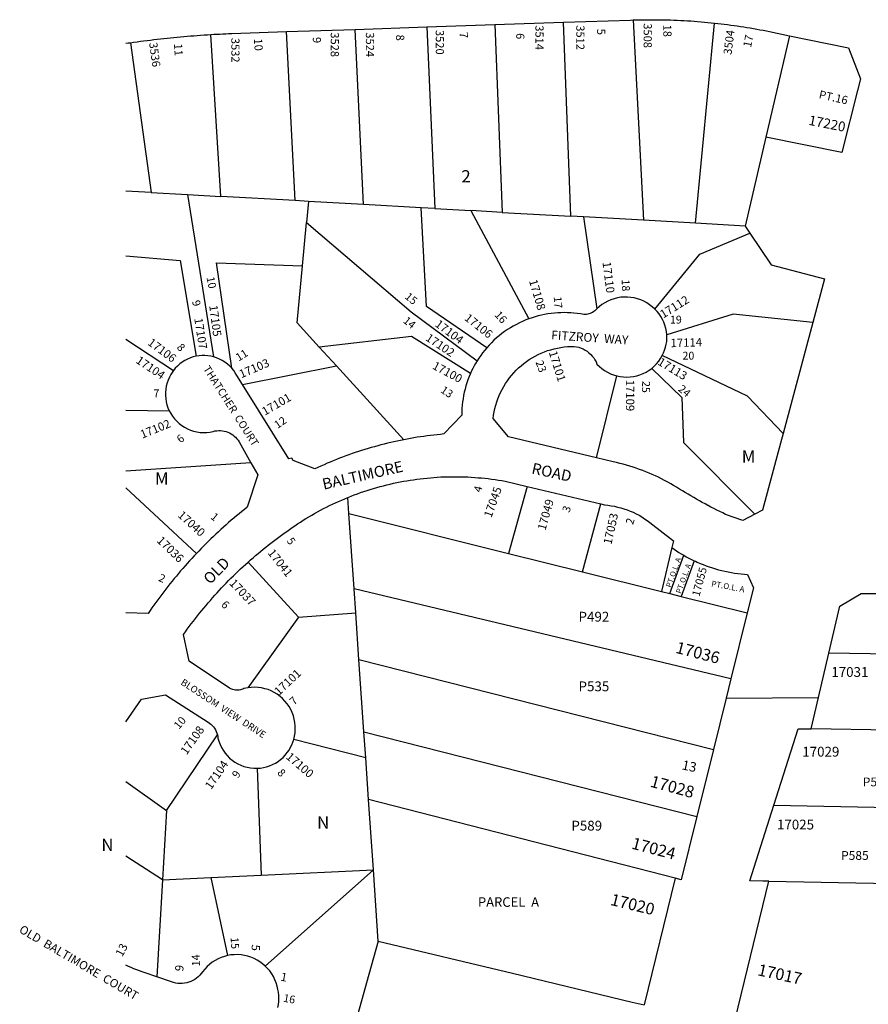
# Model space of a CAD drawing. Units: inches. Extents: x 1291610 to 1297764, y 533442 to 537531.
# Drawn here: x 1291610 to 1292841, y 534851 to 536278 of the extents above; entities that cross this region are included whole.
import ezdxf

# ---------------------------------------------------------------- set-up
doc = ezdxf.new("R2010")
doc.units = ezdxf.units.IN
doc.header["$MEASUREMENT"] = 0
for name, color, linetype, true_color in [('Addresses', 7, 'Continuous', 0x8cadcc), ('Lot-Block-Parcel Text', 7, 'Continuous', 0x39ad41), ('Parcel Boundaries', 7, 'Continuous', 0x39ad41), ('Street Names', 7, 'Continuous', 0x39ad41), ('Street ROW', 7, 'Continuous', 0x39ad41)]:
    doc.layers.add(name, color=color, linetype=linetype, true_color=true_color)
doc.styles.add('Arial', font='txt')

msp = doc.modelspace()

# ---------------------------------------------------------------- linework, layer by layer
at = {"layer": 'Parcel Boundaries'}
for p, q in [((1292499.8, 536277.9), (1292514.6, 535987.6)), ((1292108.6, 536010.5), (1292096.6, 536264.3)), ((1292200.7, 536267.8), (1292212.2, 536004.6)), ((1292299.1, 536271.1), (1292309.6, 535999.1)), ((1292409.4, 535993.5), (1292398.7, 536274.5)), ((1292590.1, 535983.3), (1292617.7, 536273.4)), ((1291902.2, 536022.1), (1291887.4, 536256.8)), ((1292009.6, 536016.1), (1291997, 536261)), ((1292726.2, 536255.1), (1292692, 536108.1)), ((1291770.8, 536245), (1291801.2, 536027.8)), ((1291801.2, 536027.8), (1291764.4, 536029.9)), ((1291801.2, 536027.8), (1291853.6, 536024.9)), ((1291853.6, 536024.9), (1291902.2, 536022.1)), ((1291853.6, 536024.9), (1291891.6, 535789.6)), ((1292009.6, 536016.1), (1291902.2, 536022.1)), ((1292029, 536015), (1292009.6, 536016.1)), ((1292029, 536015), (1292026.1, 535984.5)), ((1292108.6, 536010.5), (1292029, 536015)), ((1292192.3, 536005.7), (1292108.6, 536010.5)), ((1292212.2, 536004.6), (1292192.3, 536005.7)), ((1292212.2, 536004.6), (1292264.5, 536001.7)), ((1292264.5, 536001.7), (1292348.6, 535844.9)), ((1292309.6, 535999.1), (1292264.5, 536001.7)), ((1292309.6, 535999.1), (1292409.4, 535993.5)), ((1292427.9, 535992.5), (1292409.4, 535993.5)), ((1292427.9, 535992.5), (1292446.9, 535859.1)), ((1292514.6, 535987.6), (1292427.9, 535992.5)), ((1292020.3, 535921.7), (1292026.1, 535984.5)), ((1292590.1, 535983.3), (1292514.6, 535987.6)), ((1292662, 535979.2), (1292590.1, 535983.3)), ((1291764.4, 535815.3), (1291833.2, 535769.8)), ((1292044.7, 535803.8), (1292069.6, 535776.6)), ((1291933.3, 535749.8), (1292069.6, 535776.6)), ((1292069.6, 535776.6), (1292167.3, 535669.6)), ((1292446.7, 535643.2), (1292476.1, 535762.2)), ((1291764.4, 535712.2), (1291827.2, 535711.7)), ((1291945.7, 535636.3), (1291764.4, 535624.1)), ((1292346.3, 535601.9), (1292319.2, 535504.9)), ((1292087.7, 535562.5), (1292086.1, 535585.9)), ((1292426.5, 535478.2), (1292452.7, 535576.6)), ((1292087.7, 535562.5), (1292319.2, 535504.9)), ((1292095.2, 535453.7), (1292087.7, 535562.5)), ((1292555.8, 535513.2), (1292540.9, 535449.7)), ((1292319.2, 535504.9), (1292426.5, 535478.2)), ((1292553, 535446.7), (1292573, 535502.2)), ((1292588.2, 535494.2), (1292569.3, 535442.6)), ((1291941.5, 535492.2), (1292014.6, 535412.3)), ((1292426.5, 535478.2), (1292540.9, 535449.7)), ((1292641.3, 535322.9), (1292095.2, 535453.7)), ((1292097.6, 535418.5), (1292095.2, 535453.7)), ((1292540.9, 535449.7), (1292553, 535446.7)), ((1292553, 535446.7), (1292569.3, 535442.6)), ((1292569.3, 535442.6), (1292665.1, 535418.8)), ((1292014.6, 535412.3), (1291941.2, 535310.1)), ((1292014.6, 535412.3), (1292097.6, 535418.5)), ((1292102.2, 535351.2), (1292097.6, 535418.5)), ((1292102.2, 535351.2), (1292616, 535220.8)), ((1292109.4, 535246.2), (1292102.2, 535351.2)), ((1293035.1, 535356.4), (1292783.4, 535360.1)), ((1293009.5, 535246.8), (1292758, 535250.5)), ((1291823.3, 535132.4), (1291897, 535242)), ((1292109.4, 535246.2), (1292591.9, 535123.5)), ((1292112, 535208.8), (1292109.4, 535246.2)), ((1292112, 535208.8), (1292007.7, 535235.2)), ((1292116.1, 535148.3), (1292112, 535208.8)), ((1291954.7, 535193.5), (1291960.6, 535038.6)), ((1291764.3, 535174.3), (1291823.3, 535132.4)), ((1292123.1, 535046.3), (1292116.1, 535148.3)), ((1292560.4, 535034.3), (1292116.1, 535148.3)), ((1292703.8, 535139.8), (1292983.3, 535134.3)), ((1291823.3, 535132.4), (1291817.4, 535031.8)), ((1291817.4, 535031.8), (1291764.3, 535065.9)), ((1291887.7, 535035.1), (1291960.6, 535038.6)), ((1291960.6, 535038.6), (1292123.1, 535046.3)), ((1292123.1, 535046.3), (1291966.3, 534906.9)), ((1292130.2, 534943.1), (1292123.1, 535046.3)), ((1291817.4, 535031.8), (1291809.1, 534891.1)), ((1291817.4, 535031.8), (1291887.7, 535035.1)), ((1291887.7, 535035.1), (1291911.8, 534922.1)), ((1292696.3, 535030), (1292957.8, 535024.8))]:
    msp.add_line(p, q, dxfattribs=at)
for points in [[(1292287.5, 535802.9), (1292200.1, 535862.7), (1292192.3, 536005.7)], [(1292026.1, 535984.5), (1292177.8, 535854.9), (1292273.4, 535783.8)], [(1292531.2, 535859), (1292596.4, 535938.3), (1292669.1, 535968.7)], [(1291764.4, 535936.1), (1291842.9, 535929.5), (1291866.4, 535790.5)], [(1291918, 535773.1), (1291895.5, 535925.7), (1292020.3, 535921.7)], [(1292044.7, 535803.8), (1292012.7, 535838.9), (1292020.3, 535921.7)], [(1292760.2, 535839.4), (1292644.8, 535851.7), (1292548.6, 535821.8)], [(1292263.8, 535765.4), (1292178.3, 535819.4), (1292044.7, 535803.8)], [(1292717.1, 535678.4), (1292665.4, 535732.7), (1292542, 535791.7)], [(1292526.6, 535773), (1292570.4, 535730.6), (1292572.8, 535665.4), (1292676.3, 535561.6)], [(1291866.5, 535504.6), (1291764.4, 535600.1), (1291764.4, 535600.1)], [(1292130.2, 534943.1), (1292116.6, 534894.6), (1292095.3, 534818.5), (1292049.9, 534656.4), (1292023.7, 534562.8)], [(1292130.2, 534943.1), (1292324.6, 534896.4), (1292498.4, 534854.7), (1292515.7, 534850.5)]]:
    msp.add_lwpolyline(points, dxfattribs=at)
at = {"layer": 'Street ROW'}
for p, q in [((1291997, 536261), (1292096.6, 536264.3)), ((1292096.6, 536264.3), (1292200.7, 536267.8)), ((1292200.7, 536267.8), (1292299.1, 536271.1)), ((1292299.1, 536271.1), (1292398.7, 536274.5)), ((1292726.2, 536255.1), (1292781.2, 536243.6)), ((1292692, 536108.1), (1292662, 535979.2)), ((1292662, 535979.2), (1292669.1, 535968.7)), ((1292760.2, 535839.4), (1292717.1, 535678.4)), ((1292346.3, 535601.9), (1292452.7, 535576.6)), ((1292674.2, 535455.2), (1292665.1, 535418.8)), ((1292665.1, 535418.8), (1292641.3, 535322.9)), ((1292634.4, 535294.9), (1292768.5, 535296)), ((1292616, 535220.8), (1292591.9, 535123.5)), ((1292669.1, 535030.5), (1292703.8, 535139.8)), ((1292560.4, 535034.3), (1292515.7, 534850.5))]:
    msp.add_line(p, q, dxfattribs=at)
for points in [[(1292398.7, 536274.5), (1292496, 536277.7), (1292499.8, 536277.9)], [(1292499.8, 536277.9), (1292504.7, 536278), (1292509.6, 536278.1), (1292514.5, 536278.2), (1292519.4, 536278.3), (1292524.4, 536278.3), (1292529.3, 536278.3), (1292534.2, 536278.3), (1292539.1, 536278.2), (1292544, 536278.1), (1292549, 536278), (1292553.9, 536277.9), (1292558.8, 536277.7), (1292563.7, 536277.5), (1292568.6, 536277.3), (1292573.5, 536277), (1292578.5, 536276.7), (1292583.4, 536276.4), (1292588.3, 536276.1), (1292593.2, 536275.7), (1292598.1, 536275.3), (1292603, 536274.9), (1292607.9, 536274.4), (1292612.8, 536273.9), (1292617.7, 536273.4)], [(1292617.7, 536273.4), (1292622.4, 536272.9), (1292627.1, 536272.4), (1292631.8, 536271.8), (1292636.5, 536271.2), (1292641.3, 536270.6), (1292646, 536269.9), (1292650.7, 536269.2), (1292655.3, 536268.5), (1292660, 536267.8), (1292664.7, 536267.1), (1292669.4, 536266.3), (1292674.1, 536265.5), (1292678.8, 536264.6), (1292683.4, 536263.8), (1292688.1, 536262.9), (1292692.8, 536262), (1292697.4, 536261.1), (1292726.2, 536255.1)], [(1291770.8, 536245), (1291775.6, 536245.7), (1291780.5, 536246.4), (1291785.3, 536247), (1291790.1, 536247.6), (1291795, 536248.2), (1291799.8, 536248.8), (1291804.7, 536249.4), (1291809.5, 536250), (1291814.4, 536250.5), (1291819.2, 536251.1), (1291824.1, 536251.6), (1291829, 536252.1), (1291833.8, 536252.6), (1291838.7, 536253), (1291843.5, 536253.5), (1291848.4, 536253.9), (1291853.3, 536254.3), (1291858.1, 536254.7), (1291863, 536255.1), (1291867.9, 536255.5), (1291872.7, 536255.8), (1291877.6, 536256.2), (1291882.5, 536256.5), (1291887.4, 536256.8)], [(1291887.4, 536256.8), (1291891.7, 536257.1), (1291896, 536257.3), (1291900.4, 536257.5), (1291904.7, 536257.8), (1291909, 536258), (1291913.3, 536258.2), (1291917.7, 536258.3), (1291997, 536261)], [(1291764.4, 536244.1), (1291767.6, 536244.6), (1291770.8, 536245)], [(1292781.2, 536243.6), (1292811.7, 536237.3), (1292829.2, 536192.8), (1292824.9, 536175.8), (1292802.4, 536086), (1292692, 536108.1)], [(1292669.1, 535968.7), (1292699.8, 535923.1), (1292777.1, 535902.8), (1292760.2, 535839.4)], [(1292531.2, 535859), (1292527.5, 535862.3), (1292523.6, 535865.3), (1292519.5, 535868), (1292515.2, 535870.3), (1292510.7, 535872.3), (1292506, 535873.9), (1292501.3, 535875.1), (1292496.4, 535875.9), (1292491.5, 535876.3), (1292486.6, 535876.4), (1292481.7, 535876), (1292476.9, 535875.2), (1292472.1, 535874), (1292467.4, 535872.4), (1292462.9, 535870.4), (1292458.6, 535868.1), (1292454.5, 535865.4), (1292450.6, 535862.4), (1292446.9, 535859.1)], [(1292446.9, 535859.1), (1292445.6, 535857.7), (1292444.2, 535856.4), (1292442.6, 535855.3), (1292441, 535854.2), (1292439.3, 535853.3), (1292437.5, 535852.5), (1292435.7, 535851.9), (1292433.8, 535851.4), (1292431.9, 535851.1), (1292429.9, 535850.9), (1292428, 535850.9), (1292423.3, 535851.8), (1292418.6, 535852.5), (1292413.9, 535853), (1292409.2, 535853.4), (1292404.5, 535853.7), (1292399.7, 535853.8), (1292395, 535853.7), (1292390.3, 535853.5), (1292385.5, 535853.1), (1292380.8, 535852.6), (1292376.1, 535852), (1292371.4, 535851.2), (1292366.8, 535850.2), (1292362.2, 535849.1), (1292357.6, 535847.8), (1292353.1, 535846.4), (1292348.6, 535844.9)], [(1292548.6, 535821.8), (1292548, 535826.4), (1292547, 535831), (1292545.7, 535835.5), (1292544.1, 535839.8), (1292542.1, 535844), (1292539.8, 535848.1), (1292537.2, 535851.9), (1292534.3, 535855.6), (1292531.2, 535859)], [(1292348.6, 535844.9), (1292343.9, 535843.1), (1292339.4, 535841.1), (1292334.8, 535839.1), (1292330.4, 535836.8), (1292326, 535834.4), (1292321.7, 535831.9), (1292317.5, 535829.2), (1292313.4, 535826.4), (1292309.3, 535823.4), (1292305.4, 535820.3), (1292301.6, 535817.1), (1292297.9, 535813.7), (1292294.3, 535810.2), (1292290.9, 535806.6), (1292287.5, 535802.9)], [(1292542, 535791.7), (1292543.9, 535795.6), (1292545.4, 535799.6), (1292546.7, 535803.7), (1292547.7, 535807.9), (1292548.3, 535812.1), (1292548.6, 535816.4), (1292548.7, 535820.7), (1292548.6, 535821.8)], [(1292287.5, 535802.9), (1292284.5, 535799.3), (1292281.5, 535795.5), (1292278.7, 535791.7), (1292276, 535787.8), (1292273.4, 535783.8)], [(1292446.7, 535643.2), (1292319.2, 535674), (1292296.7, 535700.3), (1292297.3, 535705.2), (1292298.2, 535710.1), (1292299.2, 535714.9), (1292300.5, 535719.7), (1292301.9, 535724.4), (1292303.6, 535729), (1292305.4, 535733.6), (1292307.5, 535738.1), (1292309.7, 535742.5), (1292312.1, 535746.8), (1292314.7, 535751), (1292317.4, 535755.1), (1292320.3, 535759.1), (1292323.4, 535762.9), (1292326.7, 535766.6), (1292330.1, 535770.2), (1292333.6, 535773.6), (1292337.3, 535776.9), (1292341.1, 535780), (1292345.1, 535782.9), (1292349.1, 535785.7), (1292353.3, 535788.3), (1292357.6, 535790.8), (1292362, 535793), (1292366.5, 535795.1), (1292371, 535797), (1292375.7, 535798.7), (1292380.4, 535800.1), (1292385.1, 535801.4), (1292389.9, 535802.5), (1292394.8, 535803.4), (1292399.6, 535804.1), (1292404.6, 535804.6), (1292409.5, 535804.9), (1292414.4, 535804.9), (1292417.7, 535804.4), (1292421, 535803.5), (1292424.2, 535802.5), (1292427.3, 535801.1), (1292430.2, 535799.5), (1292433.1, 535797.7), (1292435.7, 535795.6), (1292438.2, 535793.3), (1292440.5, 535790.8), (1292442.5, 535788.2), (1292444.4, 535785.3), (1292446, 535782.4), (1292447.3, 535779.3), (1292450.8, 535775.9), (1292454.5, 535772.7), (1292458.4, 535769.9), (1292462.6, 535767.4), (1292466.9, 535765.3), (1292471.4, 535763.5), (1292476.1, 535762.2)], [(1291866.4, 535790.5), (1291862, 535789.5), (1291857.8, 535788.1), (1291853.7, 535786.4), (1291849.8, 535784.4), (1291846, 535782), (1291842.5, 535779.4), (1291839.1, 535776.4), (1291836, 535773.2), (1291833.2, 535769.8)], [(1291891.6, 535789.6), (1291887.4, 535790.5), (1291883.2, 535791.2), (1291879, 535791.5), (1291874.8, 535791.5), (1291870.5, 535791.2), (1291866.4, 535790.5)], [(1291918, 535773.1), (1291914.9, 535776.3), (1291911.5, 535779.3), (1291907.9, 535782), (1291904, 535784.4), (1291900, 535786.5), (1291895.9, 535788.2), (1291891.6, 535789.6)], [(1292273.4, 535783.8), (1292271.3, 535780.2), (1292269.3, 535776.6), (1292267.3, 535772.9), (1292265.5, 535769.2), (1292263.8, 535765.4)], [(1292526.6, 535773), (1292530.3, 535776.2), (1292533.7, 535779.7), (1292536.8, 535783.5), (1292539.6, 535787.5), (1292542, 535791.7)], [(1291833.2, 535769.8), (1291831.3, 535767.1), (1291829.6, 535764.3), (1291827.4, 535760.3), (1291825.6, 535756.1), (1291824.1, 535751.8), (1291822.9, 535747.4), (1291822.2, 535742.9), (1291821.8, 535738.3), (1291821.8, 535733.8), (1291822.1, 535729.2), (1291822.8, 535724.7), (1291823.9, 535720.3), (1291825.4, 535715.9), (1291827.2, 535711.7)], [(1291933.3, 535749.8), (1291925.1, 535762.9), (1291923, 535766.5), (1291920.6, 535769.9), (1291918, 535773.1)], [(1292263.8, 535765.4), (1292261.9, 535761.1), (1292260.2, 535756.6), (1292258.7, 535752.1), (1292257.2, 535747.6), (1292256, 535743), (1292254.9, 535738.3), (1292253.9, 535733.7), (1292253.1, 535729), (1292252.4, 535724.3), (1292251.9, 535719.5), (1292251.5, 535714.8), (1292251.3, 535710), (1292251.3, 535705.3), (1292225.5, 535677.9), (1292220.6, 535677.4), (1292215.7, 535676.9), (1292210.8, 535676.4), (1292206, 535675.8), (1292201.1, 535675.2), (1292196.3, 535674.5), (1292191.4, 535673.8), (1292186.6, 535673.1), (1292181.7, 535672.3), (1292176.9, 535671.4), (1292172.1, 535670.5), (1292167.3, 535669.6)], [(1292476.1, 535762.2), (1292480.8, 535761.2), (1292485.7, 535760.6), (1292490.5, 535760.4), (1292495.4, 535760.6), (1292500.2, 535761.2), (1292505, 535762.3), (1292509.6, 535763.7), (1292514.1, 535765.5), (1292518.5, 535767.6), (1292522.7, 535770.2), (1292526.6, 535773)], [(1292167.3, 535669.6), (1292162.5, 535668.7), (1292157.7, 535667.7), (1292153, 535666.6), (1292148.3, 535665.5), (1292143.5, 535664.4), (1292138.8, 535663.2), (1292134.1, 535662), (1292129.4, 535660.8), (1292124.7, 535659.5), (1292120.1, 535658.2), (1292115.4, 535656.8), (1292110.7, 535655.4), (1292106.1, 535654), (1292101.5, 535652.5), (1292096.9, 535650.9), (1292092.3, 535649.4), (1292087.7, 535647.8), (1292083.1, 535646.1), (1292078.6, 535644.4), (1292074, 535642.7), (1292069.5, 535640.9), (1292065, 535639.1), (1292060.5, 535637.3), (1292056, 535635.4), (1292051.6, 535633.4), (1292047.1, 535631.5), (1292042.7, 535629.5), (1292038.3, 535627.4), (1292007, 535639.4), (1292004.8, 535642.8), (1292000.6, 535641.9), (1291933.3, 535749.8)], [(1291827.2, 535711.7), (1291829.4, 535707.5), (1291832, 535703.5), (1291834.9, 535699.8), (1291838.1, 535696.3), (1291841.7, 535693.1), (1291845.4, 535690.1), (1291849.5, 535687.6), (1291853.7, 535685.4), (1291858.1, 535683.5), (1291862.6, 535682), (1291867.2, 535681), (1291871.9, 535680.3), (1291876.7, 535680), (1291881.5, 535680.1), (1291886.2, 535680.7), (1291890.9, 535681.6), (1291893.5, 535682.3), (1291896.2, 535682.7), (1291898.9, 535682.9), (1291901.6, 535682.9), (1291904.3, 535682.6), (1291907, 535682.2), (1291909.7, 535681.5), (1291912.2, 535680.6), (1291914.7, 535679.5), (1291917.1, 535678.1), (1291919.3, 535676.6), (1291921.5, 535674.9), (1291923.4, 535673.1), (1291925.3, 535671), (1291926.9, 535668.9), (1291928.4, 535666.6), (1291945.7, 535636.3)], [(1292717.1, 535678.4), (1292713.4, 535664.8), (1292687.4, 535567.4), (1292676.3, 535561.6)], [(1291945.7, 535636.3), (1291955.8, 535618.7), (1291940.2, 535571.8), (1291936.3, 535568.7), (1291932.4, 535565.5), (1291928.5, 535562.4), (1291924.7, 535559.2), (1291920.9, 535556), (1291917.1, 535552.8), (1291913.3, 535549.5), (1291909.5, 535546.2), (1291905.8, 535542.9), (1291902.1, 535539.5), (1291898.4, 535536.2), (1291894.8, 535532.8), (1291891.2, 535529.4), (1291887.6, 535525.9), (1291884, 535522.4), (1291880.4, 535518.9), (1291876.9, 535515.4), (1291873.4, 535511.8), (1291869.9, 535508.3), (1291866.5, 535504.6)], [(1292676.3, 535561.6), (1292658.7, 535552.5), (1292633.8, 535561.4), (1292629.5, 535563.5), (1292625.2, 535565.6), (1292621, 535567.7), (1292616.7, 535569.8), (1292612.5, 535572), (1292608.3, 535574.2), (1292608.1, 535574.4), (1292604.1, 535576.5), (1292599.9, 535578.7), (1292595.8, 535581), (1292591.6, 535583.4), (1292587.5, 535585.7), (1292583.4, 535588.1), (1292579.3, 535590.5), (1292575.2, 535592.9), (1292571.1, 535595.4), (1292566.9, 535598.1), (1292562.7, 535600.8), (1292558.4, 535603.3), (1292554.1, 535605.8), (1292549.8, 535608.2), (1292545.4, 535610.6), (1292541, 535612.9), (1292536.5, 535615.1), (1292532, 535617.2), (1292527.4, 535619.2), (1292522.9, 535621.2), (1292518.3, 535623.1), (1292513.6, 535624.9), (1292508.9, 535626.6), (1292504.2, 535628.2), (1292499.5, 535629.8), (1292494.8, 535631.3), (1292490, 535632.7), (1292485.2, 535634), (1292480.3, 535635.2), (1292475.5, 535636.4), (1292470.6, 535637.4), (1292446.7, 535643.2)], [(1292086.1, 535585.9), (1292090.7, 535587.8), (1292095.3, 535589.5), (1292100, 535591.2), (1292104.6, 535592.9), (1292109.3, 535594.5), (1292114, 535596.1), (1292118.7, 535597.6), (1292123.4, 535599), (1292128.2, 535600.4), (1292132.9, 535601.7), (1292137.7, 535602.9), (1292142.5, 535604.2), (1292147.3, 535605.3), (1292152.1, 535606.4), (1292157, 535607.4), (1292161.8, 535608.4), (1292166.7, 535609.3), (1292171.6, 535610.2), (1292176.4, 535611), (1292181.3, 535611.7), (1292186.2, 535612.4), (1292191.1, 535613), (1292196, 535613.6), (1292200.9, 535614.1), (1292205.9, 535614.6), (1292210.8, 535615), (1292215.7, 535615.3), (1292220.7, 535615.6), (1292225.6, 535615.8), (1292230.5, 535615.9), (1292235.5, 535616), (1292240.4, 535616), (1292245.4, 535616), (1292250.3, 535615.9), (1292255.3, 535615.8), (1292260.2, 535615.6), (1292265.1, 535615.3), (1292270.1, 535615), (1292275, 535614.6), (1292279.9, 535614.2), (1292284.8, 535613.7), (1292289.7, 535613.2), (1292294.6, 535612.5), (1292299.5, 535611.9), (1292304.4, 535611.1), (1292309.3, 535610.3), (1292314.2, 535609.5), (1292346.3, 535601.9)], [(1291941.5, 535492.2), (1291945.1, 535495.4), (1291948.7, 535498.6), (1291952.3, 535501.7), (1291955.9, 535504.8), (1291959.6, 535507.8), (1291963.3, 535510.8), (1291967, 535513.8), (1291970.8, 535516.8), (1291974.5, 535519.8), (1291978.3, 535522.7), (1291982.1, 535525.6), (1291985.9, 535528.4), (1291989.8, 535531.3), (1291993.6, 535534.1), (1291997.5, 535536.8), (1292001.5, 535539.6), (1292005.4, 535542.3), (1292009.3, 535545), (1292013.3, 535547.6), (1292017.3, 535550.2), (1292021.3, 535552.8), (1292025.4, 535555.4), (1292029.6, 535557.9), (1292033.8, 535560.3), (1292038, 535562.8), (1292042.3, 535565.1), (1292046.5, 535567.4), (1292050.8, 535569.7), (1292055.2, 535571.9), (1292059.5, 535574.1), (1292063.9, 535576.2), (1292068.3, 535578.2), (1292072.7, 535580.2), (1292077.2, 535582.2), (1292081.6, 535584.1), (1292086.1, 535585.9)], [(1292452.7, 535576.6), (1292458.4, 535575.2), (1292463.2, 535574.7), (1292467.9, 535574), (1292472.6, 535573.2), (1292477.2, 535572.1), (1292481.8, 535570.9), (1292486.4, 535569.5), (1292490.9, 535568), (1292495.3, 535566.2), (1292499.7, 535564.4), (1292504, 535562.3), (1292508.2, 535560.1), (1292512.3, 535557.7), (1292516.3, 535555.1), (1292520.2, 535552.4), (1292524, 535549.6), (1292558.2, 535523.1), (1292555.8, 535513.2)], [(1292555.8, 535513.2), (1292559.2, 535510.9), (1292562.6, 535508.6), (1292566, 535506.4), (1292569.4, 535504.3), (1292573, 535502.2)], [(1291866.5, 535504.6), (1291863.2, 535501.1), (1291859.9, 535497.6), (1291856.6, 535494), (1291853.3, 535490.4), (1291850.1, 535486.8), (1291846.9, 535483.1), (1291843.7, 535479.5), (1291840.6, 535475.8), (1291837.5, 535472.1), (1291834.4, 535468.4), (1291831.3, 535464.6), (1291828.3, 535460.8), (1291825.3, 535457), (1291822.3, 535453.2), (1291819.3, 535449.4), (1291816.4, 535445.5), (1291813.5, 535441.6), (1291810.6, 535437.7), (1291807.7, 535433.8), (1291804.9, 535429.9), (1291802.1, 535425.9), (1291799.4, 535421.9), (1291796.6, 535417.9), (1291764.3, 535418.9)], [(1292573, 535502.2), (1292576.7, 535500.1), (1292580.5, 535498.1), (1292584.3, 535496.1), (1292588.2, 535494.2)], [(1292588.2, 535494.2), (1292590.1, 535493.4), (1292592.5, 535492.3), (1292596.8, 535490.4), (1292601.2, 535488.6), (1292605.6, 535486.9), (1292610.1, 535485.4), (1292614.6, 535483.9), (1292619.1, 535482.5), (1292623.6, 535481.2), (1292628.2, 535480), (1292632.8, 535479), (1292637.5, 535478), (1292642.1, 535477.1), (1292646.8, 535476.4), (1292651.5, 535475.7), (1292656.2, 535475.2), (1292660.9, 535474.7), (1292665.6, 535474.4), (1292674.2, 535455.2)], [(1291941.2, 535310.1), (1291938.2, 535309.6), (1291935.3, 535308.9), (1291933.7, 535308.2), (1291932, 535307.6), (1291930.3, 535307.1), (1291928.5, 535306.8), (1291926.7, 535306.6), (1291924.9, 535306.6), (1291923.2, 535306.8), (1291921.4, 535307), (1291919.6, 535307.4), (1291917.9, 535308), (1291916.3, 535308.7), (1291914.7, 535309.5), (1291856.1, 535348.9), (1291847.7, 535387.1), (1291850.6, 535391), (1291853.4, 535395), (1291856.3, 535398.9), (1291859.2, 535402.8), (1291862.2, 535406.7), (1291865.1, 535410.5), (1291868.2, 535414.4), (1291871.2, 535418.2), (1291874.3, 535422), (1291877.4, 535425.7), (1291880.5, 535429.4), (1291883.6, 535433.2), (1291886.8, 535436.8), (1291890, 535440.5), (1291893.3, 535444.1), (1291896.5, 535447.7), (1291899.8, 535451.3), (1291903.2, 535454.9), (1291906.5, 535458.4), (1291909.9, 535461.9), (1291913.3, 535465.4), (1291916.7, 535468.8), (1291920.2, 535472.3), (1291923.7, 535475.7), (1291927.2, 535479), (1291930.7, 535482.4), (1291934.3, 535485.7), (1291937.9, 535489), (1291941.5, 535492.2)], [(1292783.4, 535360.1), (1292799.3, 535428.6), (1292830.5, 535446.7), (1292894.9, 535446.8), (1292949.7, 535457), (1292950.5, 535472.6), (1292951.8, 535472.6)], [(1292758, 535250.5), (1292768.5, 535296), (1292783.4, 535360.1)], [(1292641.3, 535322.9), (1292634.4, 535294.9), (1292616, 535220.8)], [(1292007.7, 535235.2), (1292008.8, 535240), (1292009.6, 535244.9), (1292009.9, 535249.9), (1292009.8, 535254.8), (1292009.3, 535259.8), (1292008.4, 535264.7), (1292007.1, 535269.4), (1292005.4, 535274.1), (1292003.3, 535278.6), (1292000.9, 535282.9), (1291998.1, 535287), (1291994.9, 535290.9), (1291991.5, 535294.4), (1291987.8, 535297.7), (1291983.8, 535300.7), (1291979.5, 535303.3), (1291975.1, 535305.5), (1291970.5, 535307.4), (1291965.8, 535308.8), (1291960.9, 535309.9), (1291956, 535310.6), (1291951.1, 535310.8), (1291946.1, 535310.7), (1291941.2, 535310.1)], [(1291764.3, 535260.8), (1291786.9, 535293.5), (1291821.8, 535299.7), (1291883.6, 535260.3), (1291885.8, 535258.9), (1291887.7, 535257.2), (1291889.6, 535255.4), (1291891.3, 535253.5), (1291892.8, 535251.4), (1291894.1, 535249.2), (1291895.3, 535246.9), (1291896.2, 535244.5), (1291897, 535242)], [(1292703.8, 535139.8), (1292738.9, 535250.7), (1292758, 535250.5)], [(1291897, 535242), (1291897.5, 535239.7), (1291897.8, 535237.3), (1291899.1, 535232.6), (1291900.8, 535228.1), (1291902.8, 535223.7), (1291905.3, 535219.5), (1291908.1, 535215.5), (1291911.2, 535211.8), (1291914.7, 535208.3), (1291918.4, 535205.2), (1291922.4, 535202.4), (1291926.6, 535200), (1291931, 535197.9), (1291935.5, 535196.2), (1291940.2, 535194.9), (1291945, 535194), (1291949.8, 535193.5), (1291954.7, 535193.5)], [(1291954.7, 535193.5), (1291959.3, 535193.8), (1291963.8, 535194.5), (1291968.3, 535195.6), (1291972.7, 535197), (1291977, 535198.8), (1291981.1, 535200.9), (1291985, 535203.4), (1291988.7, 535206.1), (1291992.2, 535209.2), (1291995.4, 535212.5), (1291998.3, 535216.1), (1292000.9, 535219.9), (1292003.2, 535223.9), (1292005, 535227.5), (1292006.5, 535231.3), (1292007.7, 535235.2)], [(1292591.9, 535123.5), (1292569.2, 535032), (1292560.4, 535034.3)], [(1292575.6, 534531.6), (1292647.8, 534829.6), (1292696.3, 535030)], [(1292696.3, 535030), (1292687.7, 535030.1), (1292669.1, 535030.5)], [(1291966.3, 534906.9), (1291962.6, 534910.1), (1291958.6, 534913), (1291954.5, 534915.6), (1291950.1, 534917.8), (1291945.6, 534919.7), (1291940.9, 534921.2), (1291936.1, 534922.3), (1291931.3, 534923), (1291926.4, 534923.4), (1291921.5, 534923.3), (1291916.6, 534922.9), (1291911.8, 534922.1)], [(1291809.1, 534891.1), (1291792.1, 534896.9), (1291788.1, 534898.3), (1291784, 534899.7), (1291780, 534901.3), (1291776, 534902.9), (1291772.1, 534904.6), (1291768.2, 534906.4), (1291764.3, 534908.3)], [(1291911.8, 534922.1), (1291907.1, 534920.8), (1291902.4, 534919.2), (1291897.9, 534917.3), (1291893.6, 534914.9), (1291889.5, 534912.3), (1291885.6, 534909.3), (1291882, 534906), (1291878.6, 534902.4), (1291875.5, 534898.6), (1291873.6, 534896), (1291871.5, 534893.6), (1291869.3, 534891.4), (1291866.8, 534889.3), (1291864.2, 534887.5), (1291861.4, 534885.9), (1291858.5, 534884.6), (1291855.5, 534883.5), (1291852.5, 534882.6), (1291849.3, 534882), (1291846.1, 534881.6), (1291843, 534881.6), (1291839.8, 534881.7), (1291836.6, 534882.2), (1291833.5, 534882.9), (1291830.5, 534883.9), (1291809.1, 534891.1)], [(1291984.6, 534846.9), (1291985.4, 534851.2), (1291985.9, 534855.6), (1291986.1, 534860), (1291985.9, 534864.4), (1291985.4, 534868.8), (1291984.6, 534873.1), (1291983.6, 534877.9), (1291982.1, 534882.6), (1291980.3, 534887.1), (1291978.2, 534891.5), (1291975.7, 534895.7), (1291972.9, 534899.7), (1291969.7, 534903.4), (1291966.3, 534906.9)]]:
    msp.add_lwpolyline(points, dxfattribs=at)

# ---------------------------------------------------------------- texts
at = {"layer": 'Addresses', "color": 18, "true_color": 0x000000, "style": 'Arial'}
for s, height, rotation, p in [('3514', 11.83, -90, (1292358, 536270.2)), ('3512', 11.83, -90, (1292417.3, 536270.2)), ('3508', 11.83, -90, (1292514.9, 536273.1)), ('3532', 11.83, -90, (1291917.2, 536252)), ('3528', 11.83, -90, (1292061.3, 536260)), ('3524', 11.83, -90, (1292112.3, 536260)), ('3520', 11.83, -90, (1292213.6, 536263.4)), ('3504', 11.83, 82.5933, (1292642.2, 536227)), ('3536', 11.83, -82.1167, (1291798, 536244.6)), ('17220', 14.2, -11.1545, (1292753.2, 536126.1)), ('17110', 12.07, -82.6339, (1292455.2, 535926.8)), ('17108', 12.07, -73.5395, (1292348.6, 535899.9)), ('17112', 12.07, 31.7873, (1292543.3, 535845.1)), ('17105', 12.07, -82.504, (1291885.1, 535863.9)), ('17106', 12.07, -38.2904, (1292254.1, 535844)), ('17107', 12.07, -81.0273, (1291863.4, 535845.2)), ('17104', 12.07, -36.87, (1292211.4, 535834.9)), ('17102', 12.07, -33.6901, (1292197.7, 535814.4)), ('17106', 12.07, -36.7143, (1291794.9, 535808.1)), ('17114', 12.07, 1.8087, (1292554.1, 535803.6)), ('17101', 12.07, -72.5975, (1292377.3, 535796.2)), ('17104', 12.07, -33.9175, (1291777.8, 535781.8)), ('17103', 12.07, 23.3481, (1291931.7, 535758.5)), ('17100', 12.07, -28.2498, (1292207.6, 535773.1)), ('17113', 12.07, -31.3038, (1292534.2, 535779.2)), ('17109', 12.07, -90, (1292489.3, 535756.6)), ('17101', 12.07, 30.1778, (1291965.8, 535704.3)), ('17102', 12.07, 22.1094, (1291788.1, 535671.1)), ('17045', 12.07, 70.3265, (1292294.2, 535555.7)), ('17049', 12.07, 74.3316, (1292372.5, 535537.4)), ('17040', 12.07, -42.0893, (1291838.5, 535558.9)), ('17053', 12.07, 77.3999, (1292468.2, 535517)), ('17036', 12.07, -44.0121, (1291808.3, 535522.3)), ('17041', 12.07, -51.566, (1291969.2, 535505.3)), ('17055', 11.36, 75.0237, (1292595.7, 535441.5)), ('17037', 12.07, -46.6368, (1291913.5, 535460.9)), ('17036', 17.04, -14.642, (1292560.2, 535361)), ('17101', 12.07, 43.2987, (1291986.3, 535298.3)), ('17108', 12.07, 54.7611, (1291852.4, 535212.1)), ('17100', 12.07, -40.7859, (1291995.4, 535208.5)), ('17104', 12.07, 55.7178, (1291887.9, 535161.7)), ('17028', 17.04, -15.2552, (1292523.3, 535167)), ('17024', 17.04, -14.7437, (1292496.2, 535077.3)), ('17020', 17.04, -13.6713, (1292465.7, 534995.6)), ('13', 12.07, 62.0775, (1291759.1, 534919.3)), ('5', 12.1, -93.7004, (1291947, 534938.3)), ('9', 12.1, 82.7476, (1291847.3, 534898.6)), ('17017', 17.04, -12.3668, (1292679.2, 534893.6)), ('1', 12.1, -10.6134, (1291987.9, 534885.8))]:
    msp.add_text(s, height=height, rotation=rotation, dxfattribs=at).set_placement(p)
for s, p in [('17031', (1292787, 535325.9)), ('17029', (1292744.9, 535210.4)), ('17025', (1292708.2, 535104.8))]:
    msp.add_text(s, height=14.2, dxfattribs=at).set_placement(p)
at = {"layer": 'Lot-Block-Parcel Text', "color": 14, "true_color": 0xa80000, "style": 'Arial'}
for s, height, rotation, p in [('5', 11.8, -87.7693, (1292447.3, 536264.9)), ('18', 11.83, -88.6222, (1292543.2, 536271)), ('10', 11.83, -86.1077, (1291949.9, 536250.7)), ('9', 11.8, -88.3977, (1292035.2, 536253)), ('8', 11.8, -88.1823, (1292155.9, 536256.5)), ('7', 11.8, -87.044, (1292248, 536260.1)), ('6', 11.8, -91.8777, (1292330.4, 536259)), ('17', 11.83, 78.1599, (1292670.5, 536237.4)), ('11', 11.83, -86.1492, (1291834, 536243.3)), ('PT.16', 11.83, -12.5561, (1292768.1, 536164.6)), ('10', 11.36, -78.4934, (1291881.2, 535904.7)), ('18', 11.36, -88.2049, (1292483.1, 535901.7)), ('15', 11.36, -39.5481, (1292167.8, 535875.3)), ('9', 11.4, -75.7006, (1291860.1, 535870.2)), ('17', 11.36, -85.6105, (1292384.5, 535876.8)), ('16', 11.36, -48.28, (1292298, 535849.9)), ('14', 11.36, -39.0159, (1292165.3, 535840.3)), ('8', 11.4, -45.2822, (1291837.3, 535802.5)), ('11', 11.36, 31.9595, (1291927.9, 535782.9)), ('23', 11.36, -69.039, (1292358, 535781.9)), ('25', 11.36, -91.7056, (1292512.9, 535754.9)), ('13', 11.36, -33.8921, (1292219.5, 535739)), ('24', 11.36, -40.0721, (1292564, 535741.5)), ('12', 11.36, 34.5537, (1291984.2, 535685.1)), ('6', 11.4, 38.0554, (1291843.5, 535664.1)), ('4', 11.4, 74.6008, (1292279.2, 535592.5)), ('3', 11.4, 69.3836, (1292407, 535563.1)), ('1', 11.4, -40.0515, (1291886.2, 535556.2)), ('2', 11.4, 73.034, (1292499.5, 535545.8)), ('5', 11.4, -55.616, (1291996.9, 535523.1)), ('PT.O.L. A', 7.89, 70.146, (1292554.3, 535454.7)), ('PT.O.L. A', 7.89, 70.146, (1292568.7, 535445.9)), ('2', 11.4, -24.011, (1291810.6, 535465.4)), ('PT.O.L. A', 8.52, -10.2874, (1292612.5, 535457.1)), ('6', 11.4, -45.1807, (1291901.6, 535429.6)), ('7', 11.4, 43.4839, (1292008.2, 535284.3)), ('10', 11.36, 50.0284, (1291841.4, 535249.2)), ('13', 13.81, -11.9, (1292569.5, 535192)), ('9', 11.4, 58.6231, (1291927, 535178.3)), ('8', 11.4, -45.6945, (1291983, 535186.1)), ('15', 11.36, -85.8906, (1291916.1, 534948.3)), ('14', 11.36, 92.0239, (1291871.7, 534906.7)), ('16', 11.36, -10.8229, (1291991.8, 534855.4))]:
    msp.add_text(s, height=height, rotation=rotation, dxfattribs=at).set_placement(p)
for s, height, p in [('2', 17.8, (1292250.7, 536042.4)), ('19', 11.36, (1292553, 535837.9)), ('20', 11.36, (1292571.2, 535785.7)), ('7', 11.4, (1291804.3, 535731.2)), ('M', 17.8, (1292657.2, 535636.5)), ('M', 17.8, (1291806.5, 535604.5)), ('P492', 14.2, (1292420.6, 535406)), ('P535', 14.2, (1292420.6, 535305.1)), ('P550', 12.78, (1292832.6, 535167.3)), ('N', 17.8, (1292041.6, 535105.8)), ('P589', 14.2, (1292410.2, 535103.2)), ('N', 17.8, (1291728.8, 535073.5)), ('P585', 12.78, (1292801.1, 535060.7)), ('PARCEL  A', 13.81, (1292274.7, 534992.7))]:
    msp.add_text(s, height=height, dxfattribs=at).set_placement(p)
at = {"layer": 'Street Names', "color": 18, "true_color": 0x000000, "style": 'Arial'}
for s, height, rotation, p in [('FITZROY  WAY', 12.78, -3.9617, (1292380.6, 535815.2)), ('THATCHER  COURT', 11.094, -57.5113, (1291875.9, 535772.5)), ('BALTIMORE', 15.97, 12.8359, (1292051.1, 535597.1)), ('ROAD', 15.97, -12.1923, (1292351.5, 535620.8)), ('OLD', 15.97, 45.9199, (1291886.5, 535459)), ('BLOSSOM  VIEW  DRIVE', 9.861, -33.3085, (1291842.9, 535315.6)), ('OLD  BALTIMORE  COURT', 12.326, -30.4083, (1291608.4, 534956.4))]:
    msp.add_text(s, height=height, rotation=rotation, dxfattribs=at).set_placement(p)

doc.saveas('drawing.dxf')
